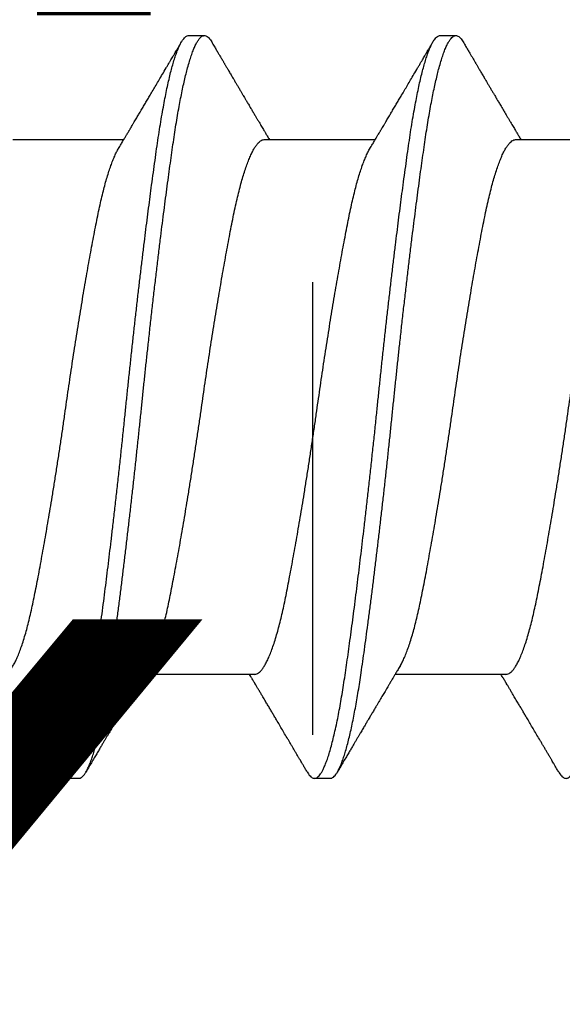
# Model space of a CAD drawing. Extents: x -159 to 668, y -2191 to -1664.
# Drawn here: x 383 to 383, y -2002 to -2001 of the extents above; entities that cross this region are included whole.
import ezdxf

# ---------------------------------------------------------------- set-up
doc = ezdxf.new("R2010")
doc.units = 0
doc.header["$LTSCALE"] = 0.5
doc.header["$MEASUREMENT"] = 0
doc.linetypes.add('HIDDEN', pattern=[1.905, 1.27, -0.635])
doc.layers.add('ALB PLCP', color=10, linetype='CONTINUOUS')
doc.layers.add('DRYIN MATERIAL', color=5, linetype='CONTINUOUS')
doc.layers.add('DIMS', color=92, linetype='CONTINUOUS', lineweight=15)
doc.styles.add('Arial', font='arial.ttf')

# ---------------------------------------------------------------- blocks, each defined once
blk = doc.blocks.new('#8X58-HWH-SD-TEK')
at = {"layer": 'ALB PLCP', "lineweight": 30}
for p, q in [((-0.05904, 0.24085), (-0.05904, 0.21637)), ((0.082, 0.22633), (0.082, 0.2298)), ((0.05904, 0.1875), (0.05904, 0.21198)), ((-0.082, 0.20202), (-0.082, 0.19855)), ((-0.05904, 0.18529), (-0.05904, 0.16081)), ((0.082, 0.17077), (0.082, 0.17424)), ((0.05904, 0.13194), (0.05904, 0.15643)), ((-0.082, 0.14647), (-0.082, 0.14299)), ((-0.05904, 0.12974), (-0.05904, 0.10525))]:
    blk.add_line(p, q, dxfattribs=at)
for points, knots in [([(0.08059, 0.2314), (0.08034, 0.23156), (0.07986, 0.23184), (0.0792, 0.23222), (0.07865, 0.23255), (0.07821, 0.23281), (0.07788, 0.233), (0.07752, 0.23321), (0.07704, 0.23349), (0.07645, 0.23384), (0.07582, 0.23421), (0.07521, 0.23457), (0.07458, 0.23494), (0.07397, 0.2353), (0.07316, 0.23578), (0.07217, 0.23636), (0.07102, 0.23704), (0.06992, 0.23769), (0.06894, 0.23827), (0.06808, 0.23878), (0.06731, 0.23923), (0.06655, 0.23969), (0.06576, 0.24015), (0.0649, 0.24066), (0.0641, 0.24114), (0.06335, 0.24158), (0.06271, 0.24196), (0.0621, 0.24233), (0.06157, 0.24264), (0.06122, 0.24285), (0.06099, 0.24298), (0.06084, 0.24307), (0.06064, 0.24319), (0.06037, 0.24335), (0.05998, 0.24358), (0.05953, 0.24385), (0.05919, 0.24405), (0.05904, 0.24414)], [0, 0, 0, 0, 0.035772, 0.066389, 0.091856, 0.112173, 0.127345, 0.137588, 0.16237, 0.193745, 0.22019, 0.249717, 0.279107, 0.307443, 0.334725, 0.391824, 0.444279, 0.495069, 0.544563, 0.580746, 0.615753, 0.651059, 0.687087, 0.725893, 0.770029, 0.799069, 0.830024, 0.859919, 0.88411, 0.902549, 0.909612, 0.915598, 0.924325, 0.936822, 0.953085, 0.978708, 1, 1, 1, 1]), ([(0.05903, 0.24306), (0.05903, 0.24296), (0.05902, 0.24273), (0.05887, 0.24237), (0.05858, 0.24196), (0.05817, 0.24155), (0.05762, 0.24113), (0.05693, 0.2407), (0.05607, 0.24024), (0.05505, 0.23978), (0.05388, 0.23931), (0.05256, 0.23885), (0.05112, 0.23839), (0.04957, 0.23794), (0.04794, 0.23751), (0.04625, 0.23709), (0.04446, 0.23668), (0.04259, 0.23628), (0.04062, 0.23589), (0.03856, 0.23548), (0.0364, 0.23507), (0.03415, 0.23465), (0.0318, 0.23423), (0.02938, 0.2338), (0.02691, 0.23337), (0.02438, 0.23294), (0.0218, 0.23251), (0.0191, 0.23206), (0.01629, 0.23161), (0.01337, 0.23115), (0.01043, 0.2307), (0.00748, 0.23025), (0.00452, 0.22982), (0.00164, 0.2294), (-0.00119, 0.229), (-0.00396, 0.2286), (-0.00674, 0.22819), (-0.00952, 0.22777), (-0.0123, 0.22735), (-0.01506, 0.22691), (-0.0178, 0.22648), (-0.0205, 0.22604), (-0.02315, 0.2256), (-0.02574, 0.22517), (-0.02824, 0.22474), (-0.03066, 0.22431), (-0.03301, 0.22389), (-0.0353, 0.22347), (-0.03752, 0.22305), (-0.03967, 0.22263), (-0.04172, 0.22223), (-0.04367, 0.22183), (-0.04554, 0.22141), (-0.04727, 0.221), (-0.04888, 0.22058), (-0.05035, 0.22017), (-0.05173, 0.21975), (-0.053, 0.21933), (-0.05415, 0.21891), (-0.05519, 0.21849), (-0.0561, 0.21807), (-0.05672, 0.21775), (-0.057, 0.21758), (-0.05705, 0.21754)], [0, 0, 0, 0, 0.011697, 0.028009, 0.044154, 0.060404, 0.076741, 0.093148, 0.110921, 0.128729, 0.146548, 0.164352, 0.182118, 0.199821, 0.216434, 0.232951, 0.249354, 0.265625, 0.281799, 0.298091, 0.314513, 0.331046, 0.347672, 0.364371, 0.380825, 0.397312, 0.413813, 0.430307, 0.44809, 0.465819, 0.48347, 0.50102, 0.518448, 0.535731, 0.551905, 0.568176, 0.58458, 0.601097, 0.617711, 0.634401, 0.651148, 0.667931, 0.684731, 0.701527, 0.717998, 0.734427, 0.750793, 0.767078, 0.783892, 0.800581, 0.817125, 0.833663, 0.850345, 0.867154, 0.883102, 0.899128, 0.915215, 0.931345, 0.947501, 0.963663, 0.979815, 0.995937, 1, 1, 1, 1]), ([(0.08058, 0.2314), (0.08074, 0.23131), (0.08108, 0.23111), (0.08148, 0.23078), (0.08179, 0.23044), (0.08197, 0.23011), (0.08202, 0.22978), (0.08195, 0.22945), (0.08176, 0.22912), (0.08145, 0.22879), (0.08103, 0.22846), (0.0805, 0.22813), (0.07985, 0.22779), (0.07904, 0.22743), (0.07805, 0.22705), (0.07687, 0.22666), (0.07554, 0.22626), (0.07406, 0.22586), (0.07244, 0.22546), (0.07069, 0.22507), (0.06885, 0.22469), (0.06696, 0.22432), (0.06502, 0.22397), (0.063, 0.22363), (0.06089, 0.22329), (0.05869, 0.22296), (0.05641, 0.22263), (0.05404, 0.22229), (0.05157, 0.22195), (0.049, 0.22161), (0.04635, 0.22126), (0.04361, 0.2209), (0.04084, 0.22055), (0.03806, 0.2202), (0.03528, 0.21985), (0.03244, 0.21951), (0.02955, 0.21916), (0.02647, 0.2188), (0.02319, 0.21842), (0.01973, 0.21803), (0.01623, 0.21764), (0.01272, 0.21725), (0.00921, 0.21687), (0.0057, 0.2165), (0.00229, 0.21615), (-0.001, 0.21581), (-0.00421, 0.21548), (-0.00742, 0.21514), (-0.01064, 0.21479), (-0.01387, 0.21444), (-0.01708, 0.21409), (-0.02028, 0.21373), (-0.02345, 0.21337), (-0.0266, 0.213), (-0.0297, 0.21264), (-0.03276, 0.21227), (-0.03571, 0.21192), (-0.03854, 0.21156), (-0.04125, 0.21122), (-0.0439, 0.21088), (-0.04648, 0.21055), (-0.04911, 0.2102), (-0.05178, 0.20984), (-0.05446, 0.20947), (-0.05703, 0.20911), (-0.05949, 0.20875), (-0.06184, 0.20838), (-0.0641, 0.20801), (-0.06619, 0.20764), (-0.06812, 0.20728), (-0.0699, 0.20692), (-0.07156, 0.20656), (-0.07312, 0.2062), (-0.07455, 0.20583), (-0.07587, 0.20547), (-0.07707, 0.2051), (-0.07813, 0.20474), (-0.07907, 0.20437), (-0.07988, 0.20401), (-0.08056, 0.20366), (-0.0811, 0.20331), (-0.08151, 0.20298), (-0.08179, 0.20265), (-0.08195, 0.20234), (-0.08202, 0.20213), (-0.082, 0.20202), (-0.082, 0.20202)], [0, 0, 0, 0, 0.009251, 0.021172, 0.033026, 0.044804, 0.056498, 0.068203, 0.079992, 0.091176, 0.102418, 0.113713, 0.125051, 0.136424, 0.149617, 0.162834, 0.176062, 0.189287, 0.202497, 0.215679, 0.228819, 0.240818, 0.252762, 0.264642, 0.27645, 0.288176, 0.299857, 0.311615, 0.323451, 0.335357, 0.347323, 0.35934, 0.371398, 0.382797, 0.394216, 0.405646, 0.417079, 0.428507, 0.441712, 0.454885, 0.468014, 0.481086, 0.494089, 0.507011, 0.519842, 0.531522, 0.543249, 0.555057, 0.566937, 0.578882, 0.590881, 0.602925, 0.615004, 0.627109, 0.63923, 0.651356, 0.663478, 0.674894, 0.686288, 0.697653, 0.70898, 0.720261, 0.733246, 0.746148, 0.758955, 0.771697, 0.784526, 0.797447, 0.810449, 0.822428, 0.834456, 0.846523, 0.85862, 0.870736, 0.882861, 0.894986, 0.9071, 0.919193, 0.931255, 0.943276, 0.955248, 0.966481, 0.977653, 0.988758, 0.999788, 1, 1, 1, 1]), ([(0.08198, 0.22633), (0.08199, 0.22627), (0.082, 0.22609), (0.08186, 0.22579), (0.08157, 0.22543), (0.08115, 0.22507), (0.08062, 0.22472), (0.07995, 0.22437), (0.07915, 0.22401), (0.07822, 0.22364), (0.07716, 0.22328), (0.07598, 0.22291), (0.07467, 0.22255), (0.07324, 0.22218), (0.0717, 0.22182), (0.07004, 0.22146), (0.06831, 0.22111), (0.06652, 0.22077), (0.06468, 0.22044), (0.06276, 0.22011), (0.06076, 0.2198), (0.05858, 0.21947), (0.0562, 0.21913), (0.0536, 0.21876), (0.05088, 0.21839), (0.04805, 0.21801), (0.04511, 0.21762), (0.04208, 0.21723), (0.03904, 0.21685), (0.03602, 0.21647), (0.03302, 0.21611), (0.02996, 0.21574), (0.02686, 0.21538), (0.02372, 0.21501), (0.02055, 0.21465), (0.01735, 0.21429), (0.01414, 0.21393), (0.01092, 0.21358), (0.0077, 0.21324), (0.00448, 0.2129), (0.00134, 0.21257), (-0.00174, 0.21226), (-0.00476, 0.21195), (-0.00779, 0.21163), (-0.01083, 0.2113), (-0.01403, 0.21095), (-0.01738, 0.21058), (-0.02086, 0.21019), (-0.02432, 0.2098), (-0.02774, 0.2094), (-0.0311, 0.209), (-0.03441, 0.2086), (-0.03756, 0.20821), (-0.04055, 0.20784), (-0.04337, 0.20748), (-0.04612, 0.20712), (-0.04878, 0.20677), (-0.05136, 0.20642), (-0.05384, 0.20608), (-0.05622, 0.20575), (-0.0585, 0.20542), (-0.0607, 0.20509), (-0.06282, 0.20475), (-0.06486, 0.20441), (-0.06676, 0.20407), (-0.06854, 0.20373), (-0.07019, 0.20339), (-0.07175, 0.20305), (-0.0732, 0.2027), (-0.07462, 0.20234), (-0.07599, 0.20196), (-0.07728, 0.20156), (-0.07841, 0.20116), (-0.07939, 0.20077), (-0.08021, 0.20038), (-0.08088, 0.19999), (-0.08138, 0.19962), (-0.08173, 0.19927), (-0.08194, 0.19893), (-0.08202, 0.1986), (-0.08198, 0.19827), (-0.08181, 0.19794), (-0.08151, 0.19759), (-0.08111, 0.19726), (-0.08075, 0.19705), (-0.08059, 0.19694)], [0, 0, 0, 0, 0.006105, 0.018921, 0.031831, 0.043737, 0.055704, 0.067722, 0.079781, 0.091871, 0.103984, 0.116108, 0.128234, 0.140351, 0.15245, 0.16452, 0.176552, 0.187853, 0.199103, 0.210295, 0.221422, 0.232476, 0.245222, 0.258061, 0.270991, 0.284001, 0.297079, 0.310212, 0.323388, 0.335494, 0.347615, 0.359741, 0.371863, 0.383969, 0.396052, 0.408099, 0.420102, 0.432052, 0.443938, 0.455752, 0.467486, 0.478496, 0.489569, 0.500712, 0.51192, 0.523183, 0.536275, 0.54942, 0.562605, 0.575817, 0.589043, 0.60227, 0.615486, 0.627578, 0.63964, 0.651661, 0.663632, 0.675543, 0.687385, 0.69915, 0.710835, 0.722554, 0.734355, 0.746229, 0.758168, 0.769476, 0.780825, 0.792208, 0.803615, 0.815039, 0.828267, 0.841493, 0.854703, 0.867886, 0.881027, 0.894115, 0.907138, 0.919007, 0.930803, 0.942515, 0.954204, 0.965975, 0.977822, 0.989738, 1, 1, 1, 1]), ([(0.05709, 0.21082), (0.05738, 0.21099), (0.05793, 0.21132), (0.05869, 0.21177), (0.05933, 0.21216), (0.05984, 0.21246), (0.06023, 0.21269), (0.0605, 0.21285), (0.0607, 0.21297), (0.06087, 0.21307), (0.06104, 0.21317), (0.06125, 0.2133), (0.06149, 0.21344), (0.06183, 0.21365), (0.06227, 0.2139), (0.06277, 0.2142), (0.06324, 0.21448), (0.06372, 0.21476), (0.06417, 0.21503), (0.06463, 0.21531), (0.0651, 0.21558), (0.06562, 0.21589), (0.06616, 0.21621), (0.06667, 0.21652), (0.06713, 0.21678), (0.06753, 0.21702), (0.06785, 0.21722), (0.06816, 0.2174), (0.06851, 0.2176), (0.06899, 0.21789), (0.06958, 0.21823), (0.07028, 0.21865), (0.07107, 0.21911), (0.0718, 0.21955), (0.07245, 0.21993), (0.073, 0.22025), (0.07357, 0.22059), (0.07417, 0.22095), (0.07483, 0.22133), (0.07556, 0.22176), (0.07638, 0.22224), (0.07728, 0.22278), (0.0783, 0.22337), (0.07941, 0.22403), (0.08019, 0.22448), (0.0806, 0.22472)], [0, 0, 0, 0, 0.037452, 0.069936, 0.097446, 0.119974, 0.135044, 0.146593, 0.154619, 0.160653, 0.16804, 0.176897, 0.187225, 0.199026, 0.220543, 0.242765, 0.263011, 0.281281, 0.302918, 0.321078, 0.340301, 0.362599, 0.387976, 0.408896, 0.428175, 0.445746, 0.460328, 0.469565, 0.484956, 0.505203, 0.530309, 0.560272, 0.594177, 0.631384, 0.653664, 0.676981, 0.701335, 0.726729, 0.753702, 0.785168, 0.819353, 0.857925, 0.900887, 0.948244, 1, 1, 1, 1]), ([(-0.05706, 0.21754), (-0.05738, 0.21736), (-0.05796, 0.21701), (-0.05877, 0.21653), (-0.05945, 0.21612), (-0.06, 0.21579), (-0.06043, 0.21554), (-0.06072, 0.21536), (-0.06094, 0.21523), (-0.06114, 0.21512), (-0.06139, 0.21496), (-0.06174, 0.21476), (-0.06219, 0.21449), (-0.06282, 0.21412), (-0.0636, 0.21366), (-0.06446, 0.21315), (-0.06531, 0.21264), (-0.06618, 0.21213), (-0.06707, 0.2116), (-0.06796, 0.21107), (-0.06891, 0.21051), (-0.06994, 0.2099), (-0.07106, 0.20924), (-0.07224, 0.20854), (-0.0735, 0.2078), (-0.0746, 0.20715), (-0.07548, 0.20664), (-0.07608, 0.20628), (-0.07661, 0.20597), (-0.07708, 0.20569), (-0.07743, 0.20549), (-0.0777, 0.20533), (-0.07796, 0.20518), (-0.07829, 0.20498), (-0.07873, 0.20472), (-0.07926, 0.20441), (-0.0799, 0.20404), (-0.08035, 0.20377), (-0.08059, 0.20363)], [0, 0, 0, 0, 0.039859, 0.074313, 0.103351, 0.126964, 0.144888, 0.157552, 0.165194, 0.172817, 0.182416, 0.197975, 0.216926, 0.239231, 0.279328, 0.315895, 0.348932, 0.388346, 0.426117, 0.463119, 0.501286, 0.547448, 0.594839, 0.643893, 0.697447, 0.755984, 0.783307, 0.809264, 0.832143, 0.851943, 0.868662, 0.876708, 0.886733, 0.900966, 0.919407, 0.942058, 0.968922, 1, 1, 1, 1]), ([(0.05708, 0.21082), (0.05703, 0.21079), (0.05674, 0.2106), (0.05606, 0.21026), (0.05505, 0.2098), (0.05387, 0.20933), (0.05256, 0.20887), (0.05112, 0.2084), (0.04957, 0.20796), (0.04794, 0.20752), (0.04625, 0.2071), (0.04446, 0.20669), (0.04259, 0.20629), (0.04062, 0.2059), (0.03856, 0.2055), (0.0364, 0.20509), (0.03415, 0.20467), (0.0318, 0.20424), (0.02938, 0.20381), (0.02691, 0.20338), (0.02438, 0.20295), (0.0218, 0.20252), (0.0191, 0.20208), (0.01629, 0.20163), (0.01337, 0.20117), (0.01043, 0.20072), (0.00748, 0.20027), (0.00452, 0.19983), (0.00164, 0.19941), (-0.00119, 0.19901), (-0.00396, 0.19861), (-0.00674, 0.1982), (-0.00952, 0.19779), (-0.0123, 0.19736), (-0.01506, 0.19693), (-0.0178, 0.1965), (-0.0205, 0.19606), (-0.02315, 0.19562), (-0.02574, 0.19518), (-0.02824, 0.19475), (-0.03066, 0.19433), (-0.03301, 0.1939), (-0.03533, 0.19348), (-0.03761, 0.19305), (-0.03984, 0.19262), (-0.04196, 0.1922), (-0.04398, 0.19178), (-0.04589, 0.19135), (-0.04767, 0.19091), (-0.04932, 0.19048), (-0.05082, 0.19005), (-0.05221, 0.18962), (-0.05349, 0.18918), (-0.05463, 0.18874), (-0.05566, 0.1883), (-0.05655, 0.18786), (-0.0573, 0.18743), (-0.05792, 0.187), (-0.0584, 0.18658), (-0.05875, 0.18617), (-0.05896, 0.18577), (-0.05905, 0.18548), (-0.05903, 0.18532), (-0.05903, 0.18529)], [0, 0, 0, 0, 0.003712, 0.021476, 0.039274, 0.057083, 0.074878, 0.092635, 0.110328, 0.126932, 0.143441, 0.159835, 0.176098, 0.192263, 0.208547, 0.224959, 0.241483, 0.2581, 0.274791, 0.291236, 0.307715, 0.324206, 0.340692, 0.358465, 0.376185, 0.393827, 0.411368, 0.428786, 0.44606, 0.462225, 0.478488, 0.494883, 0.511392, 0.527996, 0.544677, 0.561415, 0.57819, 0.594981, 0.611768, 0.62823, 0.64465, 0.661008, 0.677285, 0.69475, 0.71208, 0.729253, 0.746456, 0.763813, 0.781302, 0.797894, 0.814565, 0.831296, 0.848066, 0.864856, 0.881645, 0.898411, 0.915136, 0.931798, 0.948379, 0.964565, 0.980638, 0.996579, 1, 1, 1, 1]), ([(-0.0806, 0.19694), (-0.08029, 0.19677), (-0.07971, 0.19643), (-0.07889, 0.19595), (-0.07818, 0.19553), (-0.07757, 0.19517), (-0.07706, 0.19487), (-0.07666, 0.19463), (-0.07635, 0.19445), (-0.07612, 0.19431), (-0.07593, 0.1942), (-0.07572, 0.19408), (-0.0755, 0.19395), (-0.07524, 0.1938), (-0.07496, 0.19363), (-0.07452, 0.19337), (-0.07391, 0.19301), (-0.07314, 0.19256), (-0.07241, 0.19213), (-0.07174, 0.19173), (-0.07113, 0.19137), (-0.07051, 0.19101), (-0.06989, 0.19064), (-0.0693, 0.19029), (-0.06878, 0.18998), (-0.06836, 0.18974), (-0.06805, 0.18955), (-0.0678, 0.18941), (-0.06754, 0.18925), (-0.06721, 0.18906), (-0.06682, 0.18882), (-0.06638, 0.18856), (-0.06584, 0.18825), (-0.06522, 0.18788), (-0.06456, 0.18749), (-0.06395, 0.18712), (-0.0634, 0.1868), (-0.06288, 0.18649), (-0.06239, 0.1862), (-0.06192, 0.18592), (-0.06147, 0.18565), (-0.061, 0.18537), (-0.06046, 0.18505), (-0.0598, 0.18466), (-0.05931, 0.18437), (-0.05904, 0.18421), (-0.05904, 0.18421)], [0, 0, 0, 0, 0.042573, 0.08038, 0.113424, 0.14171, 0.165239, 0.184014, 0.198259, 0.207616, 0.215827, 0.225248, 0.235879, 0.247718, 0.260767, 0.275024, 0.30881, 0.345241, 0.381963, 0.410264, 0.438735, 0.467377, 0.49619, 0.524619, 0.54926, 0.56953, 0.582357, 0.592543, 0.604022, 0.619433, 0.638213, 0.658604, 0.680479, 0.712968, 0.744785, 0.773077, 0.797847, 0.821909, 0.844414, 0.866309, 0.887929, 0.906924, 0.931856, 0.962717, 0.999499, 1, 1, 1, 1]), ([(0.05903, 0.1875), (0.05903, 0.18741), (0.05902, 0.18718), (0.05887, 0.18681), (0.05858, 0.18641), (0.05817, 0.18599), (0.05762, 0.18558), (0.05693, 0.18514), (0.05607, 0.18469), (0.05505, 0.18422), (0.05388, 0.18376), (0.05256, 0.18329), (0.05112, 0.18283), (0.04957, 0.18238), (0.04794, 0.18195), (0.04625, 0.18153), (0.04446, 0.18112), (0.04259, 0.18072), (0.04062, 0.18033), (0.03856, 0.17993), (0.0364, 0.17952), (0.03415, 0.1791), (0.0318, 0.17867), (0.02938, 0.17824), (0.02691, 0.17781), (0.02438, 0.17738), (0.0218, 0.17695), (0.0191, 0.17651), (0.01629, 0.17606), (0.01337, 0.1756), (0.01043, 0.17514), (0.00748, 0.1747), (0.00452, 0.17426), (0.00164, 0.17384), (-0.00119, 0.17344), (-0.00396, 0.17304), (-0.00674, 0.17263), (-0.00952, 0.17222), (-0.0123, 0.17179), (-0.01506, 0.17136), (-0.0178, 0.17092), (-0.0205, 0.17049), (-0.02315, 0.17005), (-0.02574, 0.16961), (-0.02824, 0.16918), (-0.03066, 0.16875), (-0.03301, 0.16833), (-0.0353, 0.16791), (-0.03752, 0.16749), (-0.03967, 0.16708), (-0.04172, 0.16667), (-0.04367, 0.16627), (-0.04554, 0.16586), (-0.04727, 0.16544), (-0.04888, 0.16503), (-0.05035, 0.16462), (-0.05173, 0.1642), (-0.053, 0.16378), (-0.05415, 0.16336), (-0.05519, 0.16293), (-0.0561, 0.16251), (-0.05672, 0.1622), (-0.057, 0.16202), (-0.05705, 0.16199)], [0, 0, 0, 0, 0.0116973, 0.0280094, 0.0441538, 0.0604036, 0.076741, 0.0931477, 0.1109211, 0.1287292, 0.1465478, 0.1643521, 0.1821178, 0.1998209, 0.216434, 0.2329513, 0.2493543, 0.2656254, 0.2817993, 0.2980914, 0.3145128, 0.3310457, 0.3476716, 0.3643713, 0.3808253, 0.3973122, 0.4138126, 0.430307, 0.4480898, 0.4658186, 0.4834699, 0.5010203, 0.5184477, 0.5357308, 0.5519046, 0.5681762, 0.5845797, 0.6010974, 0.6177108, 0.6344008, 0.6511477, 0.6679312, 0.6847311, 0.7015266, 0.7179982, 0.7344266, 0.7507929, 0.7670785, 0.7838925, 0.8005807, 0.8171249, 0.8336627, 0.8503453, 0.8671544, 0.8831017, 0.8991276, 0.9152146, 0.931345, 0.9475007, 0.9636635, 0.979815, 0.9959369, 1, 1, 1, 1]), ([(0.08059, 0.17585), (0.08034, 0.176), (0.07986, 0.17628), (0.0792, 0.17667), (0.07865, 0.17699), (0.07821, 0.17725), (0.07788, 0.17744), (0.07752, 0.17766), (0.07704, 0.17794), (0.07645, 0.17829), (0.07582, 0.17866), (0.07521, 0.17902), (0.07458, 0.17939), (0.07397, 0.17975), (0.07316, 0.18023), (0.07217, 0.18081), (0.07102, 0.18149), (0.06992, 0.18213), (0.06894, 0.18271), (0.06808, 0.18323), (0.06731, 0.18368), (0.06655, 0.18413), (0.06576, 0.1846), (0.0649, 0.1851), (0.0641, 0.18558), (0.06335, 0.18602), (0.06271, 0.18641), (0.0621, 0.18677), (0.06157, 0.18708), (0.06122, 0.18729), (0.06099, 0.18743), (0.06084, 0.18752), (0.06064, 0.18763), (0.06037, 0.18779), (0.05998, 0.18803), (0.05953, 0.1883), (0.05919, 0.1885), (0.05904, 0.18859)], [0, 0, 0, 0, 0.035772, 0.066389, 0.091856, 0.112173, 0.127345, 0.137588, 0.16237, 0.193745, 0.22019, 0.249717, 0.279107, 0.307443, 0.334725, 0.391824, 0.444279, 0.495069, 0.544563, 0.580746, 0.615753, 0.651059, 0.687087, 0.725893, 0.770029, 0.799069, 0.830024, 0.859919, 0.88411, 0.902549, 0.909612, 0.915598, 0.924325, 0.936822, 0.953085, 0.978708, 1, 1, 1, 1]), ([(0.08058, 0.17585), (0.08074, 0.17576), (0.08108, 0.17555), (0.08148, 0.17523), (0.08179, 0.17489), (0.08197, 0.17455), (0.08202, 0.17422), (0.08195, 0.17389), (0.08176, 0.17356), (0.08145, 0.17323), (0.08103, 0.1729), (0.0805, 0.17257), (0.07985, 0.17224), (0.07904, 0.17188), (0.07805, 0.1715), (0.07687, 0.1711), (0.07554, 0.1707), (0.07406, 0.1703), (0.07244, 0.16991), (0.07069, 0.16951), (0.06885, 0.16913), (0.06696, 0.16876), (0.06502, 0.16841), (0.063, 0.16807), (0.06089, 0.16773), (0.05869, 0.1674), (0.05641, 0.16707), (0.05404, 0.16674), (0.05157, 0.1664), (0.049, 0.16605), (0.04635, 0.1657), (0.04361, 0.16534), (0.04084, 0.16499), (0.03806, 0.16464), (0.03528, 0.1643), (0.03244, 0.16395), (0.02955, 0.16361), (0.02647, 0.16325), (0.02319, 0.16287), (0.01973, 0.16247), (0.01623, 0.16208), (0.01272, 0.1617), (0.00921, 0.16132), (0.0057, 0.16094), (0.00229, 0.16059), (-0.001, 0.16025), (-0.00421, 0.15992), (-0.00742, 0.15958), (-0.01064, 0.15924), (-0.01387, 0.15889), (-0.01708, 0.15853), (-0.02028, 0.15818), (-0.02345, 0.15781), (-0.0266, 0.15745), (-0.0297, 0.15708), (-0.03276, 0.15672), (-0.03571, 0.15636), (-0.03854, 0.15601), (-0.04125, 0.15567), (-0.0439, 0.15533), (-0.04648, 0.15499), (-0.04911, 0.15464), (-0.05178, 0.15428), (-0.05446, 0.15391), (-0.05703, 0.15355), (-0.05949, 0.15319), (-0.06184, 0.15283), (-0.0641, 0.15246), (-0.06619, 0.15209), (-0.06812, 0.15172), (-0.0699, 0.15137), (-0.07156, 0.15101), (-0.07312, 0.15064), (-0.07455, 0.15028), (-0.07587, 0.14991), (-0.07707, 0.14955), (-0.07813, 0.14918), (-0.07907, 0.14882), (-0.07988, 0.14846), (-0.08056, 0.1481), (-0.0811, 0.14776), (-0.08151, 0.14742), (-0.08179, 0.1471), (-0.08195, 0.14678), (-0.08202, 0.14657), (-0.082, 0.14647), (-0.082, 0.14647)], [0, 0, 0, 0, 0.009251, 0.021172, 0.033026, 0.044804, 0.056498, 0.068203, 0.079992, 0.091176, 0.102418, 0.113713, 0.125051, 0.136424, 0.149617, 0.162834, 0.176062, 0.189287, 0.202497, 0.215679, 0.228819, 0.240818, 0.252762, 0.264642, 0.27645, 0.288176, 0.299857, 0.311615, 0.323451, 0.335357, 0.347323, 0.35934, 0.371398, 0.382797, 0.394216, 0.405646, 0.417079, 0.428507, 0.441712, 0.454885, 0.468014, 0.481086, 0.494089, 0.507011, 0.519842, 0.531522, 0.543249, 0.555057, 0.566937, 0.578882, 0.590881, 0.602925, 0.615004, 0.627109, 0.63923, 0.651356, 0.663478, 0.674894, 0.686288, 0.697653, 0.70898, 0.720261, 0.733246, 0.746148, 0.758955, 0.771697, 0.784526, 0.797447, 0.810449, 0.822428, 0.834456, 0.846523, 0.85862, 0.870736, 0.882861, 0.894986, 0.9071, 0.919193, 0.931255, 0.943276, 0.955248, 0.966481, 0.977653, 0.988758, 0.999788, 1, 1, 1, 1]), ([(0.08198, 0.17077), (0.08199, 0.17071), (0.082, 0.17054), (0.08186, 0.17024), (0.08157, 0.16988), (0.08115, 0.16952), (0.08062, 0.16917), (0.07995, 0.16881), (0.07915, 0.16845), (0.07822, 0.16809), (0.07716, 0.16772), (0.07598, 0.16736), (0.07467, 0.16699), (0.07324, 0.16663), (0.0717, 0.16626), (0.07004, 0.1659), (0.06831, 0.16555), (0.06652, 0.16521), (0.06468, 0.16488), (0.06276, 0.16456), (0.06076, 0.16424), (0.05858, 0.16391), (0.0562, 0.16357), (0.0536, 0.16321), (0.05088, 0.16283), (0.04805, 0.16245), (0.04511, 0.16207), (0.04208, 0.16168), (0.03904, 0.16129), (0.03602, 0.16092), (0.03302, 0.16055), (0.02996, 0.16019), (0.02686, 0.15982), (0.02372, 0.15946), (0.02055, 0.15909), (0.01735, 0.15873), (0.01414, 0.15838), (0.01092, 0.15803), (0.0077, 0.15768), (0.00448, 0.15735), (0.00134, 0.15702), (-0.00174, 0.15671), (-0.00476, 0.15639), (-0.00779, 0.15607), (-0.01083, 0.15575), (-0.01403, 0.1554), (-0.01738, 0.15503), (-0.02086, 0.15464), (-0.02432, 0.15424), (-0.02774, 0.15384), (-0.0311, 0.15344), (-0.03441, 0.15305), (-0.03756, 0.15266), (-0.04055, 0.15228), (-0.04337, 0.15192), (-0.04612, 0.15157), (-0.04878, 0.15122), (-0.05136, 0.15087), (-0.05384, 0.15053), (-0.05622, 0.15019), (-0.0585, 0.14987), (-0.0607, 0.14953), (-0.06282, 0.1492), (-0.06486, 0.14885), (-0.06676, 0.14851), (-0.06854, 0.14817), (-0.07019, 0.14783), (-0.07175, 0.14749), (-0.0732, 0.14715), (-0.07462, 0.14679), (-0.07599, 0.14641), (-0.07728, 0.14601), (-0.07841, 0.14561), (-0.07939, 0.14521), (-0.08021, 0.14482), (-0.08088, 0.14444), (-0.08138, 0.14406), (-0.08173, 0.14371), (-0.08194, 0.14337), (-0.08202, 0.14304), (-0.08198, 0.14272), (-0.08181, 0.14238), (-0.08151, 0.14204), (-0.08111, 0.14171), (-0.08075, 0.14149), (-0.08059, 0.14139)], [0, 0, 0, 0, 0.006105, 0.018921, 0.031831, 0.043737, 0.055704, 0.067722, 0.079781, 0.091871, 0.103984, 0.116108, 0.128234, 0.140351, 0.15245, 0.16452, 0.176552, 0.187853, 0.199103, 0.210295, 0.221422, 0.232476, 0.245222, 0.258061, 0.270991, 0.284001, 0.297079, 0.310212, 0.323388, 0.335494, 0.347615, 0.359741, 0.371863, 0.383969, 0.396052, 0.408099, 0.420102, 0.432052, 0.443938, 0.455752, 0.467486, 0.478496, 0.489569, 0.500712, 0.51192, 0.523183, 0.536275, 0.54942, 0.562605, 0.575817, 0.589043, 0.60227, 0.615486, 0.627578, 0.63964, 0.651661, 0.663632, 0.675543, 0.687385, 0.69915, 0.710835, 0.722554, 0.734355, 0.746229, 0.758168, 0.769476, 0.780825, 0.792208, 0.803615, 0.815039, 0.828267, 0.841493, 0.854703, 0.867886, 0.881027, 0.894115, 0.907138, 0.919007, 0.930803, 0.942515, 0.954204, 0.965975, 0.977822, 0.989738, 1, 1, 1, 1]), ([(0.05709, 0.15526), (0.05738, 0.15544), (0.05793, 0.15576), (0.05869, 0.15622), (0.05933, 0.1566), (0.05984, 0.15691), (0.06023, 0.15714), (0.0605, 0.1573), (0.0607, 0.15742), (0.06087, 0.15752), (0.06104, 0.15762), (0.06125, 0.15774), (0.06149, 0.15789), (0.06183, 0.15809), (0.06227, 0.15835), (0.06277, 0.15865), (0.06324, 0.15893), (0.06372, 0.15921), (0.06417, 0.15948), (0.06463, 0.15975), (0.0651, 0.16003), (0.06562, 0.16034), (0.06616, 0.16066), (0.06667, 0.16096), (0.06713, 0.16123), (0.06753, 0.16147), (0.06785, 0.16166), (0.06816, 0.16184), (0.06851, 0.16205), (0.06899, 0.16233), (0.06958, 0.16268), (0.07028, 0.16309), (0.07107, 0.16356), (0.0718, 0.16399), (0.07245, 0.16437), (0.073, 0.1647), (0.07357, 0.16504), (0.07417, 0.16539), (0.07483, 0.16578), (0.07556, 0.16621), (0.07638, 0.16669), (0.07728, 0.16722), (0.0783, 0.16782), (0.07941, 0.16847), (0.08019, 0.16893), (0.0806, 0.16917)], [0, 0, 0, 0, 0.037452, 0.069936, 0.097446, 0.119974, 0.135044, 0.146593, 0.154619, 0.160653, 0.16804, 0.176897, 0.187225, 0.199026, 0.220543, 0.242765, 0.263011, 0.281281, 0.302918, 0.321078, 0.340301, 0.362599, 0.387976, 0.408896, 0.428175, 0.445746, 0.460328, 0.469565, 0.484956, 0.505203, 0.530309, 0.560272, 0.594177, 0.631384, 0.653664, 0.676981, 0.701335, 0.726729, 0.753702, 0.785168, 0.819353, 0.857925, 0.900887, 0.948244, 1, 1, 1, 1]), ([(-0.05706, 0.16199), (-0.05738, 0.1618), (-0.05796, 0.16146), (-0.05877, 0.16097), (-0.05945, 0.16057), (-0.06, 0.16024), (-0.06043, 0.15999), (-0.06072, 0.15981), (-0.06094, 0.15968), (-0.06114, 0.15956), (-0.06139, 0.15941), (-0.06174, 0.1592), (-0.06219, 0.15894), (-0.06282, 0.15856), (-0.0636, 0.1581), (-0.06446, 0.15759), (-0.06531, 0.15708), (-0.06618, 0.15657), (-0.06707, 0.15604), (-0.06796, 0.15552), (-0.06891, 0.15495), (-0.06994, 0.15434), (-0.07106, 0.15368), (-0.07224, 0.15299), (-0.0735, 0.15224), (-0.0746, 0.1516), (-0.07548, 0.15108), (-0.07608, 0.15073), (-0.07661, 0.15041), (-0.07708, 0.15014), (-0.07743, 0.14993), (-0.0777, 0.14977), (-0.07796, 0.14962), (-0.07829, 0.14942), (-0.07873, 0.14917), (-0.07926, 0.14885), (-0.0799, 0.14848), (-0.08035, 0.14821), (-0.08059, 0.14807)], [0, 0, 0, 0, 0.039859, 0.074313, 0.103351, 0.126964, 0.144888, 0.157552, 0.165194, 0.172817, 0.182416, 0.197975, 0.216926, 0.239231, 0.279328, 0.315895, 0.348932, 0.388346, 0.426117, 0.463119, 0.501286, 0.547448, 0.594839, 0.643893, 0.697447, 0.755984, 0.783307, 0.809264, 0.832143, 0.851943, 0.868662, 0.876708, 0.886733, 0.900966, 0.919407, 0.942058, 0.968922, 1, 1, 1, 1]), ([(0.05708, 0.15526), (0.05703, 0.15523), (0.05674, 0.15505), (0.05606, 0.1547), (0.05505, 0.15424), (0.05387, 0.15377), (0.05256, 0.15331), (0.05112, 0.15285), (0.04957, 0.1524), (0.04794, 0.15197), (0.04625, 0.15155), (0.04446, 0.15114), (0.04259, 0.15074), (0.04062, 0.15035), (0.03856, 0.14994), (0.0364, 0.14953), (0.03415, 0.14911), (0.0318, 0.14869), (0.02938, 0.14826), (0.02691, 0.14783), (0.02438, 0.1474), (0.0218, 0.14697), (0.0191, 0.14652), (0.01629, 0.14607), (0.01337, 0.14561), (0.01043, 0.14516), (0.00748, 0.14471), (0.00452, 0.14428), (0.00164, 0.14386), (-0.00119, 0.14346), (-0.00396, 0.14306), (-0.00674, 0.14265), (-0.00952, 0.14223), (-0.0123, 0.14181), (-0.01506, 0.14137), (-0.0178, 0.14094), (-0.0205, 0.1405), (-0.02315, 0.14006), (-0.02574, 0.13963), (-0.02824, 0.1392), (-0.03066, 0.13877), (-0.03301, 0.13835), (-0.03533, 0.13792), (-0.03761, 0.13749), (-0.03984, 0.13706), (-0.04196, 0.13664), (-0.04398, 0.13622), (-0.04589, 0.13579), (-0.04767, 0.13536), (-0.04932, 0.13492), (-0.05082, 0.13449), (-0.05221, 0.13406), (-0.05349, 0.13362), (-0.05463, 0.13318), (-0.05566, 0.13274), (-0.05655, 0.13231), (-0.0573, 0.13187), (-0.05792, 0.13144), (-0.0584, 0.13102), (-0.05875, 0.13061), (-0.05896, 0.13021), (-0.05905, 0.12992), (-0.05903, 0.12977), (-0.05903, 0.12974)], [0, 0, 0, 0, 0.003712, 0.021476, 0.039274, 0.057083, 0.074878, 0.092635, 0.110328, 0.126932, 0.143441, 0.159835, 0.176098, 0.192263, 0.208547, 0.224959, 0.241483, 0.2581, 0.274791, 0.291236, 0.307715, 0.324206, 0.340692, 0.358465, 0.376185, 0.393827, 0.411368, 0.428786, 0.44606, 0.462225, 0.478488, 0.494883, 0.511392, 0.527996, 0.544677, 0.561415, 0.57819, 0.594981, 0.611768, 0.62823, 0.64465, 0.661008, 0.677285, 0.69475, 0.71208, 0.729253, 0.746456, 0.763813, 0.781302, 0.797894, 0.814565, 0.831296, 0.848066, 0.864856, 0.881645, 0.898411, 0.915136, 0.931798, 0.948379, 0.964565, 0.980638, 0.996579, 1, 1, 1, 1]), ([(-0.0806, 0.14139), (-0.08029, 0.14121), (-0.07971, 0.14087), (-0.07889, 0.14039), (-0.07818, 0.13997), (-0.07757, 0.13961), (-0.07706, 0.13931), (-0.07666, 0.13907), (-0.07635, 0.13889), (-0.07612, 0.13876), (-0.07593, 0.13865), (-0.07572, 0.13853), (-0.0755, 0.13839), (-0.07524, 0.13824), (-0.07496, 0.13807), (-0.07452, 0.13782), (-0.07391, 0.13746), (-0.07314, 0.137), (-0.07241, 0.13657), (-0.07174, 0.13618), (-0.07113, 0.13582), (-0.07051, 0.13545), (-0.06989, 0.13509), (-0.0693, 0.13474), (-0.06878, 0.13443), (-0.06836, 0.13418), (-0.06805, 0.134), (-0.0678, 0.13385), (-0.06754, 0.13369), (-0.06721, 0.1335), (-0.06682, 0.13327), (-0.06638, 0.13301), (-0.06584, 0.13269), (-0.06522, 0.13232), (-0.06456, 0.13193), (-0.06395, 0.13157), (-0.0634, 0.13124), (-0.06288, 0.13094), (-0.06239, 0.13064), (-0.06192, 0.13036), (-0.06147, 0.1301), (-0.061, 0.12982), (-0.06046, 0.1295), (-0.0598, 0.1291), (-0.05931, 0.12881), (-0.05904, 0.12865), (-0.05904, 0.12865)], [0, 0, 0, 0, 0.042573, 0.0803799, 0.1134244, 0.1417098, 0.1652388, 0.1840136, 0.1982588, 0.2076163, 0.2158273, 0.2252481, 0.2358786, 0.2477183, 0.2607669, 0.275024, 0.3088103, 0.3452406, 0.381963, 0.4102638, 0.4387354, 0.4673774, 0.4961897, 0.5246192, 0.5492595, 0.5695302, 0.5823567, 0.5925427, 0.6040217, 0.619433, 0.6382131, 0.6586042, 0.6804786, 0.7129677, 0.744785, 0.7730771, 0.7978473, 0.8219086, 0.8444142, 0.8663092, 0.8879286, 0.9069243, 0.9318557, 0.9627166, 0.9994991, 1, 1, 1, 1]), ([(0.08059, 0.12029), (0.08034, 0.12044), (0.07986, 0.12073), (0.0792, 0.12111), (0.07865, 0.12144), (0.07821, 0.12169), (0.07788, 0.12189), (0.07752, 0.1221), (0.07704, 0.12238), (0.07645, 0.12273), (0.07582, 0.1231), (0.07521, 0.12346), (0.07458, 0.12383), (0.07397, 0.12419), (0.07316, 0.12467), (0.07217, 0.12525), (0.07102, 0.12593), (0.06992, 0.12658), (0.06894, 0.12716), (0.06808, 0.12767), (0.06731, 0.12812), (0.06655, 0.12857), (0.06576, 0.12904), (0.0649, 0.12955), (0.0641, 0.13003), (0.06335, 0.13047), (0.06271, 0.13085), (0.0621, 0.13121), (0.06157, 0.13152), (0.06122, 0.13174), (0.06099, 0.13187), (0.06084, 0.13196), (0.06064, 0.13208), (0.06037, 0.13224), (0.05998, 0.13247), (0.05953, 0.13274), (0.05919, 0.13294), (0.05904, 0.13303)], [0, 0, 0, 0, 0.035772, 0.066389, 0.091856, 0.112173, 0.127345, 0.137588, 0.16237, 0.193745, 0.22019, 0.249717, 0.279107, 0.307443, 0.334725, 0.391824, 0.444279, 0.495069, 0.544563, 0.580746, 0.615753, 0.651059, 0.687087, 0.725893, 0.770029, 0.799069, 0.830024, 0.859919, 0.88411, 0.902549, 0.909612, 0.915598, 0.924325, 0.936822, 0.953085, 0.978708, 1, 1, 1, 1]), ([(0.05903, 0.13194), (0.05903, 0.13185), (0.05902, 0.13162), (0.05887, 0.13126), (0.05858, 0.13085), (0.05817, 0.13044), (0.05762, 0.13002), (0.05693, 0.12958), (0.05607, 0.12913), (0.05505, 0.12867), (0.05388, 0.1282), (0.05256, 0.12774), (0.05112, 0.12728), (0.04957, 0.12683), (0.04794, 0.12639), (0.04625, 0.12598), (0.04446, 0.12557), (0.04259, 0.12517), (0.04062, 0.12477), (0.03856, 0.12437), (0.0364, 0.12396), (0.03415, 0.12354), (0.0318, 0.12312), (0.02938, 0.12269), (0.02691, 0.12226), (0.02438, 0.12183), (0.0218, 0.1214), (0.0191, 0.12095), (0.01629, 0.1205), (0.01337, 0.12004), (0.01043, 0.11959), (0.00748, 0.11914), (0.00452, 0.11871), (0.00164, 0.11829), (-0.00119, 0.11789), (-0.00396, 0.11749), (-0.00674, 0.11708), (-0.00952, 0.11666), (-0.0123, 0.11623), (-0.01506, 0.1158), (-0.0178, 0.11537), (-0.0205, 0.11493), (-0.02315, 0.11449), (-0.02574, 0.11406), (-0.02824, 0.11362), (-0.03066, 0.1132), (-0.03301, 0.11278), (-0.0353, 0.11236), (-0.03752, 0.11194), (-0.03967, 0.11152), (-0.04172, 0.11112), (-0.04367, 0.11072), (-0.04554, 0.1103), (-0.04727, 0.10989), (-0.04888, 0.10947), (-0.05035, 0.10906), (-0.05173, 0.10864), (-0.053, 0.10822), (-0.05415, 0.1078), (-0.05519, 0.10738), (-0.0561, 0.10696), (-0.05672, 0.10664), (-0.057, 0.10647), (-0.05705, 0.10643)], [0, 0, 0, 0, 0.011697, 0.028009, 0.044154, 0.060404, 0.076741, 0.093148, 0.110921, 0.128729, 0.146548, 0.164352, 0.182118, 0.199821, 0.216434, 0.232951, 0.249354, 0.265625, 0.281799, 0.298091, 0.314513, 0.331046, 0.347672, 0.364371, 0.380825, 0.397312, 0.413813, 0.430307, 0.44809, 0.465819, 0.48347, 0.50102, 0.518448, 0.535731, 0.551905, 0.568176, 0.58458, 0.601097, 0.617711, 0.634401, 0.651148, 0.667931, 0.684731, 0.701527, 0.717998, 0.734427, 0.750793, 0.767078, 0.783892, 0.800581, 0.817125, 0.833663, 0.850345, 0.867154, 0.883102, 0.899128, 0.915215, 0.931345, 0.947501, 0.963663, 0.979815, 0.995937, 1, 1, 1, 1]), ([(0.08058, 0.12029), (0.08074, 0.1202), (0.08108, 0.11999), (0.08148, 0.11967), (0.08179, 0.11933), (0.08197, 0.11899), (0.08202, 0.11867), (0.08195, 0.11834), (0.08176, 0.11801), (0.08145, 0.11768), (0.08103, 0.11735), (0.0805, 0.11702), (0.07985, 0.11668), (0.07904, 0.11632), (0.07805, 0.11594), (0.07687, 0.11555), (0.07554, 0.11515), (0.07406, 0.11475), (0.07244, 0.11435), (0.07069, 0.11396), (0.06885, 0.11357), (0.06696, 0.11321), (0.06502, 0.11286), (0.063, 0.11251), (0.06089, 0.11218), (0.05869, 0.11184), (0.05641, 0.11152), (0.05404, 0.11118), (0.05157, 0.11084), (0.049, 0.1105), (0.04635, 0.11014), (0.04361, 0.10979), (0.04084, 0.10944), (0.03806, 0.10909), (0.03528, 0.10874), (0.03244, 0.1084), (0.02955, 0.10805), (0.02647, 0.10769), (0.02319, 0.10731), (0.01973, 0.10692), (0.01623, 0.10653), (0.01272, 0.10614), (0.00921, 0.10576), (0.0057, 0.10539), (0.00229, 0.10503), (-0.001, 0.1047), (-0.00421, 0.10437), (-0.00742, 0.10403), (-0.01064, 0.10368), (-0.01387, 0.10333), (-0.01708, 0.10298), (-0.02028, 0.10262), (-0.02345, 0.10226), (-0.0266, 0.10189), (-0.0297, 0.10153), (-0.03276, 0.10116), (-0.03571, 0.1008), (-0.03854, 0.10045), (-0.04125, 0.10011), (-0.0439, 0.09977), (-0.04648, 0.09944), (-0.04911, 0.09909), (-0.05178, 0.09873), (-0.05446, 0.09836), (-0.05703, 0.09799), (-0.05949, 0.09764), (-0.06184, 0.09727), (-0.0641, 0.0969), (-0.06619, 0.09653), (-0.06812, 0.09617), (-0.0699, 0.09581), (-0.07156, 0.09545), (-0.07312, 0.09509), (-0.07455, 0.09472), (-0.07587, 0.09436), (-0.07707, 0.09399), (-0.07813, 0.09363), (-0.07907, 0.09326), (-0.07988, 0.0929), (-0.08056, 0.09255), (-0.0811, 0.0922), (-0.08151, 0.09187), (-0.08179, 0.09154), (-0.08195, 0.09123), (-0.08202, 0.09102), (-0.082, 0.09091), (-0.082, 0.09091)], [0, 0, 0, 0, 0.009251, 0.021172, 0.033026, 0.044804, 0.056498, 0.068203, 0.079992, 0.091176, 0.102418, 0.113713, 0.125051, 0.136424, 0.149617, 0.162834, 0.176062, 0.189287, 0.202497, 0.215679, 0.228819, 0.240818, 0.252762, 0.264642, 0.27645, 0.288176, 0.299857, 0.311615, 0.323451, 0.335357, 0.347323, 0.35934, 0.371398, 0.382797, 0.394216, 0.405646, 0.417079, 0.428507, 0.441712, 0.454885, 0.468014, 0.481086, 0.494089, 0.507011, 0.519842, 0.531522, 0.543249, 0.555057, 0.566937, 0.578882, 0.590881, 0.602925, 0.615004, 0.627109, 0.63923, 0.651356, 0.663478, 0.674894, 0.686288, 0.697653, 0.70898, 0.720261, 0.733246, 0.746148, 0.758955, 0.771697, 0.784526, 0.797447, 0.810449, 0.822428, 0.834456, 0.846523, 0.85862, 0.870736, 0.882861, 0.894986, 0.9071, 0.919193, 0.931255, 0.943276, 0.955248, 0.966481, 0.977653, 0.988758, 0.999788, 1, 1, 1, 1])]:
    blk.add_open_spline(points, degree=3, knots=knots, dxfattribs=at)

msp = doc.modelspace()

# ---------------------------------------------------------------- linework, layer by layer
at = {"layer": 'DRYIN MATERIAL', "linetype": 'HIDDEN', "lineweight": 30, "ltscale": 0.09375}
msp.add_lwpolyline([(394.16845, -1993.75803), (383.41147, -1993.75803, 0.406909), (383.35999, -1993.80597), (383.35999, -2004.57204)], format="xyb", dxfattribs=at)

# ---------------------------------------------------------------- block references
at = {"layer": 'ALB PLCP', "ltscale": 0.09375, "xscale": -1, "rotation": 90}
msp.add_blockref('#8X58-HWH-SD-TEK', (383.53468, -2001.43356), dxfattribs=at)

# ---------------------------------------------------------------- texts
at = {"layer": 'DIMS', "color": 1, "ltscale": 10, "insert": (385.24073, -2001.14707), "char_height": 0.2, "attachment_point": 3, "style": 'Arial'}
msp.add_mtext('\\A1;#8 x 5/8" TEK PT FASTENER\\PPLANK CLIP (ABPLCP)', dxfattribs=at)

doc.saveas('drawing.dxf')
